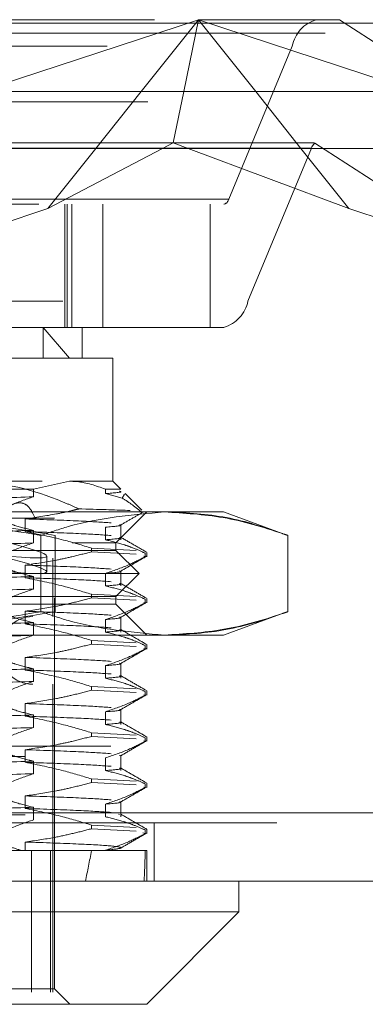
# Model space of a CAD drawing. Units: inches. Extents: x 0 to 23.4, y 0 to 16.5.
# Drawn here: x 4.4 to 4.5, y 13.4 to 13.6 of the extents above; entities that cross this region are included whole.
import ezdxf

# ---------------------------------------------------------------- set-up
doc = ezdxf.new("R2010")
doc.units = ezdxf.units.IN
doc.header["$MEASUREMENT"] = 0
doc.linetypes.add('HIDDEN', pattern=[0.075, 0.05, -0.025])

msp = doc.modelspace()

# ---------------------------------------------------------------- linework, layer by layer
at = {"color": 7, "linetype": 'Continuous', "lineweight": 15}
for p, q in [((3.55389, 13.61984), (7.90877, 13.61984)), ((7.90877, 13.6023), (3.55389, 13.6023)), ((4.45004, 13.58777), (4.46162, 13.6023)), ((4.47253, 13.6023), (4.46984, 13.58921)), ((4.49098, 13.6023), (4.50257, 13.58777)), ((4.4671, 13.58777), (4.46984, 13.58921)), ((4.47368, 13.58777), (4.46984, 13.58921)), ((3.35671, 13.58777), (8.09617, 13.58777)), ((8.09617, 13.41777), (3.35671, 13.41777)), ((8.0964, 13.40023), (3.35648, 13.40023)), ((4.48668, 13.39236), (4.48668, 13.40023)), ((4.26621, 13.39236), (4.48668, 13.39236)), ((4.46306, 13.36874), (4.48668, 13.39236)), ((4.46306, 13.36874), (4.28983, 13.36874))]:
    msp.add_line(p, q, dxfattribs=at)
at = {"color": 7, "linetype": 'HIDDEN', "lineweight": 0}
for p, q in [((7.90877, 13.61984), (3.55389, 13.61984)), ((4.36507, 13.6207), (4.4763, 13.6207)), ((4.4763, 13.6207), (4.42035, 13.6023)), ((4.46162, 13.6023), (4.4763, 13.6207)), ((4.4763, 13.6207), (4.47253, 13.6023)), ((4.53225, 13.6023), (4.4763, 13.6207)), ((4.4763, 13.6207), (4.51245, 13.6207)), ((4.4763, 13.6207), (4.49098, 13.6023)), ((4.51245, 13.6207), (4.54095, 13.6023)), ((7.90877, 13.61724), (3.55389, 13.61724)), ((4.35294, 13.61396), (4.50033, 13.61396)), ((4.48406, 13.57481), (4.50033, 13.61396)), ((3.55389, 13.5997), (7.90877, 13.5997)), ((4.36334, 13.5997), (4.54498, 13.5997)), ((4.46984, 13.58921), (4.36013, 13.58921)), ((4.5055, 13.58921), (4.46984, 13.58921)), ((4.54558, 13.56365), (4.50615, 13.58911)), ((4.50527, 13.58786), (4.35789, 13.58786)), ((4.43774, 13.57235), (4.45004, 13.58777)), ((4.43774, 13.57235), (4.4671, 13.58777)), ((4.51486, 13.57235), (4.47368, 13.58777)), ((4.50527, 13.58786), (4.489, 13.5487)), ((4.50257, 13.58777), (4.51486, 13.57235)), ((4.48406, 13.57481), (4.33668, 13.57481)), ((4.33544, 13.57346), (4.48282, 13.57346)), ((4.41773, 13.56577), (4.43774, 13.57235)), ((4.44206, 13.57346), (4.44206, 13.54196)), ((4.44273, 13.54196), (4.44273, 13.57346)), ((4.44386, 13.54196), (4.44386, 13.57346)), ((4.45185, 13.54196), (4.45185, 13.57346)), ((4.47933, 13.54196), (4.47933, 13.57346)), ((4.51486, 13.57235), (4.53488, 13.56577)), ((4.34162, 13.5487), (4.489, 13.5487)), ((4.48282, 13.54196), (4.33544, 13.54196)), ((4.43652, 13.54196), (4.44327, 13.53409)), ((4.43652, 13.53409), (4.43652, 13.54196)), ((4.44652, 13.53409), (4.44652, 13.54196)), ((4.44327, 13.53409), (4.29849, 13.53409)), ((4.4544, 13.53409), (4.44327, 13.53409)), ((4.4544, 13.50259), (4.4544, 13.53409)), ((4.33631, 13.50259), (4.44327, 13.50259)), ((4.43405, 13.50056), (4.38815, 13.50056)), ((4.44327, 13.50259), (4.43405, 13.50056)), ((4.43405, 13.49861), (4.43405, 13.50056)), ((4.44327, 13.50259), (4.4544, 13.50259)), ((4.45249, 13.50056), (4.45249, 13.49942)), ((4.45643, 13.50056), (4.45249, 13.50056)), ((4.45643, 13.50056), (4.4544, 13.50259)), ((4.45249, 13.49942), (4.45677, 13.4983)), ((4.45677, 13.4983), (4.45737, 13.49931)), ((4.46182, 13.49517), (4.45752, 13.49946)), ((4.37461, 13.49472), (4.46757, 13.49472)), ((4.43445, 13.49314), (4.42538, 13.49314)), ((4.43193, 13.48971), (4.43193, 13.49294)), ((4.43445, 13.49314), (4.43943, 13.49314)), ((4.43943, 13.37267), (4.43943, 13.49314)), ((4.45518, 13.48685), (4.46306, 13.49472)), ((4.46143, 13.49478), (4.46181, 13.49473)), ((4.46757, 13.49472), (4.48274, 13.49472)), ((4.49803, 13.48916), (4.48274, 13.49472)), ((4.45249, 13.49083), (4.45249, 13.48761)), ((4.45643, 13.48761), (4.45643, 13.49144)), ((4.43405, 13.48679), (4.43405, 13.49002)), ((4.43598, 13.48873), (4.43598, 13.46921)), ((4.43963, 13.48873), (4.43963, 13.46921)), ((4.49917, 13.48873), (4.49917, 13.46921)), ((4.2977, 13.48685), (4.44395, 13.48685)), ((4.44395, 13.48685), (4.45518, 13.48685)), ((4.44894, 13.48547), (4.46038, 13.48488)), ((4.44894, 13.48547), (4.44894, 13.48454)), ((4.45518, 13.48488), (4.45518, 13.48685)), ((4.45518, 13.48488), (4.2977, 13.48488)), ((4.31384, 13.48291), (4.43904, 13.48291)), ((4.43747, 13.47941), (4.43747, 13.48342)), ((4.43904, 13.46795), (4.43904, 13.48291)), ((4.46038, 13.48395), (4.44894, 13.48454)), ((4.46109, 13.47897), (4.45518, 13.48488)), ((4.46192, 13.48444), (4.46271, 13.48422)), ((4.46271, 13.48328), (4.46235, 13.48339)), ((4.46271, 13.48328), (4.46271, 13.48422)), ((4.46306, 13.48328), (4.46306, 13.48439)), ((4.43193, 13.4779), (4.43193, 13.48113)), ((4.46109, 13.47897), (4.2918, 13.47897)), ((4.43405, 13.47498), (4.43405, 13.47821)), ((4.45249, 13.47902), (4.45249, 13.4758)), ((4.45518, 13.47307), (4.46109, 13.47897)), ((4.45643, 13.4758), (4.45643, 13.47963)), ((4.45518, 13.47307), (4.2977, 13.47307)), ((4.44894, 13.47366), (4.46038, 13.47307)), ((4.44894, 13.47366), (4.44894, 13.47273)), ((4.45518, 13.4711), (4.45518, 13.47307)), ((4.44395, 13.4711), (4.2977, 13.4711)), ((4.45518, 13.4711), (4.44395, 13.4711)), ((4.46038, 13.47213), (4.44894, 13.47273)), ((4.46306, 13.46322), (4.45518, 13.4711)), ((4.46192, 13.47263), (4.46271, 13.4724)), ((4.46271, 13.47147), (4.46235, 13.47158)), ((4.46271, 13.47147), (4.46271, 13.4724)), ((4.46306, 13.47147), (4.46306, 13.47258)), ((4.31384, 13.46795), (4.43904, 13.46795)), ((4.43193, 13.46609), (4.43193, 13.46932)), ((4.45643, 13.46399), (4.45643, 13.46782)), ((4.48274, 13.46322), (4.49803, 13.46879)), ((4.43405, 13.46317), (4.43405, 13.4664)), ((4.45249, 13.46721), (4.45249, 13.46399)), ((4.46757, 13.46322), (4.37461, 13.46322)), ((4.48274, 13.46322), (4.46757, 13.46322)), ((4.44894, 13.46185), (4.46038, 13.46125)), ((4.44894, 13.46185), (4.44894, 13.46092)), ((4.46038, 13.46032), (4.44894, 13.46092)), ((4.46192, 13.46082), (4.46271, 13.46059)), ((4.46271, 13.45966), (4.46271, 13.46059)), ((4.46306, 13.45966), (4.46306, 13.46077)), ((4.46271, 13.45966), (4.46235, 13.45976)), ((4.43193, 13.45428), (4.43193, 13.45751)), ((4.45249, 13.4554), (4.45249, 13.45218)), ((4.45643, 13.45218), (4.45643, 13.45601)), ((4.43405, 13.45136), (4.43405, 13.45459)), ((4.31384, 13.45063), (4.43904, 13.45063)), ((4.43904, 13.37188), (4.43904, 13.45063)), ((4.44894, 13.45004), (4.46038, 13.44944)), ((4.44894, 13.45004), (4.44894, 13.4491)), ((4.46038, 13.44851), (4.44894, 13.4491)), ((4.46209, 13.44896), (4.46271, 13.44878)), ((4.46271, 13.44785), (4.46235, 13.44795)), ((4.46271, 13.44785), (4.46271, 13.44878)), ((4.46306, 13.44785), (4.46306, 13.44896)), ((4.43193, 13.44247), (4.43193, 13.44569)), ((4.43405, 13.43955), (4.43405, 13.44278)), ((4.45249, 13.44359), (4.45249, 13.44036)), ((4.45643, 13.44036), (4.45643, 13.4442)), ((4.44894, 13.43822), (4.46038, 13.43763)), ((4.44894, 13.43822), (4.44894, 13.43729)), ((4.46038, 13.4367), (4.44894, 13.43729)), ((4.46209, 13.43715), (4.46271, 13.43697)), ((4.46271, 13.43604), (4.46235, 13.43614)), ((4.46271, 13.43604), (4.46271, 13.43697)), ((4.46306, 13.43604), (4.46306, 13.43715)), ((3.55389, 13.43478), (7.90877, 13.43478)), ((4.43193, 13.43066), (4.43193, 13.43388)), ((3.53196, 13.43218), (7.9307, 13.43218)), ((4.43405, 13.42774), (4.43405, 13.43096)), ((4.45249, 13.43178), (4.45249, 13.42855)), ((4.45643, 13.42855), (4.45643, 13.43239)), ((4.44894, 13.42641), (4.46038, 13.42582)), ((4.44894, 13.42641), (4.44894, 13.42548)), ((4.46038, 13.42489), (4.44894, 13.42548)), ((4.46209, 13.42533), (4.46271, 13.42516)), ((4.46271, 13.42423), (4.46271, 13.42516)), ((4.46306, 13.42423), (4.46306, 13.42533)), ((4.46271, 13.42423), (4.46235, 13.42433)), ((4.43193, 13.41885), (4.43193, 13.42207)), ((4.45249, 13.41997), (4.45249, 13.41674)), ((4.45643, 13.41674), (4.45643, 13.42058)), ((3.35671, 13.41777), (8.09617, 13.41777)), ((4.43405, 13.41593), (4.43405, 13.41915)), ((4.45588, 13.4174), (4.4561, 13.41735)), ((8.0964, 13.41517), (3.35648, 13.41517)), ((3.53196, 13.41724), (7.9307, 13.41724)), ((4.46494, 13.40023), (4.46494, 13.41517)), ((4.44894, 13.4146), (4.46038, 13.41401)), ((4.44894, 13.4146), (4.44894, 13.41367)), ((4.46038, 13.41308), (4.44894, 13.41367)), ((4.46209, 13.41352), (4.46271, 13.41335)), ((4.46271, 13.41242), (4.46209, 13.41259)), ((4.46271, 13.41242), (4.46271, 13.41335)), ((4.46306, 13.41242), (4.46306, 13.41352)), ((4.43193, 13.40811), (4.43193, 13.41026)), ((4.42383, 13.40811), (4.43095, 13.40811)), ((4.43095, 13.40811), (4.45249, 13.40811)), ((4.43352, 13.40811), (4.43352, 13.37188)), ((4.43838, 13.40811), (4.43838, 13.37188)), ((4.45249, 13.40816), (4.45249, 13.40811)), ((4.45249, 13.40811), (4.46271, 13.40811)), ((4.46271, 13.40811), (4.46306, 13.40811)), ((4.46306, 13.40023), (4.46306, 13.40811)), ((4.43943, 13.37267), (4.31345, 13.37267)), ((4.44337, 13.36874), (4.43943, 13.37267)), ((4.31936, 13.37188), (4.43904, 13.37188))]:
    msp.add_line(p, q, dxfattribs=at)
for centre, radius, start, end in [((4.50903, 13.61219), 0.00888, 106.5195, 168.4591), ((4.5077, 13.58707), 0.00256, 127.3813, 162.0833), ((4.48232, 13.57516), 0.00178, 286.5195, 348.4591), ((4.4803, 13.55048), 0.00888, 286.5195, 348.4591), ((4.43392, 13.45929), 0.00866, 90, 270)]:
    msp.add_arc(centre, radius, start, end, dxfattribs=at)
for centre, major_axis, ratio, start_param, end_param in [((4.52943, 13.58133), (0.02403, -0.00785), 0.026199, 2.900262, 3.061548), ((4.37644, 13.49424), (0.06102, -0.01085), 0.050237, 4.595694, 7.420029), ((4.37644, 13.49024), (0.06102, -0.01085), 0.050237, 4.559498, 7.456225), ((4.37644, 13.92779), (-0.04533, 0.5774), 0.127819, 3.550213, 3.582584), ((4.37644, 13.92779), (-0.07469, 0.5774), 0.075961, 3.550423, 3.582794)]:
    msp.add_ellipse(centre, major_axis=major_axis, ratio=ratio, start_param=start_param, end_param=end_param, dxfattribs=at)
for points, knots in [([(4.41658, 13.50259), (4.41765, 13.50257), (4.42659, 13.50242), (4.43651, 13.49969), (4.44477, 13.49593), (4.44571, 13.49551)], [0, 0, 0, 0, 0.107716, 0.899403, 1, 1, 1, 1]), ([(4.45249, 13.50056), (4.45007, 13.50142), (4.44701, 13.5025), (4.44391, 13.50258), (4.44327, 13.50259)], [0, 0, 0, 0, 0.792225, 1, 1, 1, 1]), ([(4.43405, 13.49861), (4.42839, 13.49842), (4.41707, 13.49806), (4.39583, 13.4975), (4.37337, 13.49701), (4.35892, 13.49667), (4.35167, 13.4965)], [0, 0, 0, 0, 0.25175, 0.504061, 0.751127, 1, 1, 1, 1]), ([(4.42517, 13.49503), (4.42615, 13.49551), (4.42908, 13.49694), (4.43206, 13.49794), (4.43405, 13.49861)], [0, 0, 0, 0, 0.33473, 1, 1, 1, 1]), ([(4.4561, 13.50003), (4.45621, 13.50001), (4.45723, 13.4998), (4.45473, 13.4996), (4.45249, 13.49942)], [0, 0, 0, 0, 0.104437, 1, 1, 1, 1]), ([(4.46185, 13.49465), (4.46093, 13.49537), (4.45926, 13.4967), (4.45754, 13.49781), (4.45677, 13.4983)], [0, 0, 0, 0, 0.548571, 1, 1, 1, 1]), ([(4.43445, 13.49314), (4.43405, 13.49405), (4.43326, 13.49585), (4.43148, 13.49713), (4.42942, 13.49712), (4.42723, 13.49585), (4.426, 13.49405), (4.42538, 13.49314)], [0, 0, 0, 0, 0.200816, 0.401707, 0.600461, 0.797271, 1, 1, 1, 1]), ([(4.43193, 13.49294), (4.43461, 13.49333), (4.43862, 13.49391), (4.44319, 13.4949), (4.44511, 13.49537), (4.44571, 13.49551)], [0, 0, 0, 0, 0.579223, 0.868719, 1, 1, 1, 1]), ([(4.44571, 13.49551), (4.44596, 13.4955), (4.45178, 13.49537), (4.45537, 13.49524), (4.4588, 13.49511)], [0, 0, 0, 0, 0.0435798, 1, 1, 1, 1]), ([(4.37461, 13.49472), (4.38486, 13.49442), (4.40545, 13.49383), (4.42577, 13.49044), (4.43598, 13.48873)], [0, 0, 0, 0, 0.497781, 1, 1, 1, 1]), ([(4.43963, 13.48873), (4.42951, 13.49043), (4.4092, 13.49382), (4.38861, 13.49442), (4.37827, 13.49472)], [0, 0, 0, 0, 0.498113, 1, 1, 1, 1]), ([(4.43405, 13.49002), (4.43244, 13.49041), (4.43003, 13.49099), (4.42663, 13.49221), (4.42484, 13.49298), (4.42383, 13.49341)], [0, 0, 0, 0, 0.467931, 0.701808, 1, 1, 1, 1]), ([(4.43193, 13.49294), (4.43694, 13.49277), (4.44693, 13.49243), (4.45162, 13.49209), (4.45396, 13.49193)], [0, 0, 0, 0, 0.501822, 1, 1, 1, 1]), ([(4.43598, 13.48873), (4.43831, 13.48953), (4.44874, 13.4931), (4.45934, 13.49401), (4.46757, 13.49472)], [0, 0, 0, 0, 0.223497, 1, 1, 1, 1]), ([(4.45636, 13.49137), (4.45736, 13.49194), (4.45934, 13.49309), (4.46132, 13.49423), (4.46231, 13.4948)], [0, 0, 0, 0, 0.499995, 1, 1, 1, 1]), ([(4.46757, 13.49472), (4.47262, 13.49443), (4.48275, 13.49385), (4.49325, 13.4908), (4.49871, 13.48889), (4.49917, 13.48873)], [0, 0, 0, 0, 0.476186, 0.956324, 1, 1, 1, 1]), ([(4.49917, 13.48873), (4.49426, 13.49043), (4.4844, 13.49382), (4.47441, 13.49442), (4.4694, 13.49472)], [0, 0, 0, 0, 0.498113, 1, 1, 1, 1]), ([(4.4561, 13.49144), (4.45621, 13.49142), (4.45723, 13.49122), (4.45473, 13.49102), (4.45249, 13.49083)], [0, 0, 0, 0, 0.104969, 1, 1, 1, 1]), ([(4.43405, 13.49002), (4.42839, 13.48984), (4.41707, 13.48948), (4.39583, 13.48892), (4.37337, 13.48843), (4.35892, 13.48809), (4.35167, 13.48791)], [0, 0, 0, 0, 0.25175, 0.504061, 0.751127, 1, 1, 1, 1]), ([(4.44894, 13.48547), (4.44656, 13.48619), (4.44095, 13.4879), (4.43523, 13.48905), (4.43193, 13.48971)], [0, 0, 0, 0, 0.423331, 1, 1, 1, 1]), ([(4.43193, 13.48971), (4.43694, 13.48954), (4.44693, 13.4892), (4.45162, 13.48887), (4.45396, 13.4887)], [0, 0, 0, 0, 0.501822, 1, 1, 1, 1]), ([(4.4561, 13.48822), (4.45621, 13.4882), (4.45723, 13.48799), (4.45473, 13.48779), (4.45249, 13.48761)], [0, 0, 0, 0, 0.104969, 1, 1, 1, 1]), ([(4.46303, 13.48444), (4.46193, 13.48508), (4.45972, 13.48636), (4.45751, 13.48763), (4.4564, 13.48827)], [0, 0, 0, 0, 0.5000108, 1, 1, 1, 1]), ([(4.43405, 13.48679), (4.42839, 13.48661), (4.41707, 13.48625), (4.39583, 13.48569), (4.37337, 13.4852), (4.35892, 13.48486), (4.35167, 13.48469)], [0, 0, 0, 0, 0.25175, 0.504061, 0.751127, 1, 1, 1, 1]), ([(4.42383, 13.48253), (4.42526, 13.48326), (4.42863, 13.48497), (4.43206, 13.48613), (4.43405, 13.48679)], [0, 0, 0, 0, 0.422793, 1, 1, 1, 1]), ([(4.45249, 13.48761), (4.4541, 13.48722), (4.45651, 13.48664), (4.45991, 13.48542), (4.4617, 13.48465), (4.46271, 13.48422)], [0, 0, 0, 0, 0.467931, 0.701808, 1, 1, 1, 1]), ([(4.43193, 13.48113), (4.43461, 13.48152), (4.43862, 13.4821), (4.44428, 13.48332), (4.44727, 13.4841), (4.44894, 13.48454)], [0, 0, 0, 0, 0.468023, 0.701942, 1, 1, 1, 1]), ([(4.46271, 13.48328), (4.46128, 13.48256), (4.45791, 13.48084), (4.45448, 13.47969), (4.45249, 13.47902)], [0, 0, 0, 0, 0.422793, 1, 1, 1, 1]), ([(4.45636, 13.47956), (4.45747, 13.48019), (4.45968, 13.48147), (4.46189, 13.48275), (4.463, 13.48339)], [0, 0, 0, 0, 0.499994, 1, 1, 1, 1]), ([(4.43405, 13.47821), (4.43244, 13.4786), (4.43003, 13.47918), (4.42663, 13.4804), (4.42484, 13.48117), (4.42383, 13.4816)], [0, 0, 0, 0, 0.467931, 0.701808, 1, 1, 1, 1]), ([(4.43193, 13.48113), (4.43694, 13.48096), (4.44693, 13.48062), (4.45162, 13.48028), (4.45396, 13.48012)], [0, 0, 0, 0, 0.5018222, 1, 1, 1, 1]), ([(4.43405, 13.47821), (4.42839, 13.47803), (4.41707, 13.47767), (4.39583, 13.4771), (4.37337, 13.47662), (4.35892, 13.47628), (4.35167, 13.4761)], [0, 0, 0, 0, 0.25175, 0.504061, 0.751127, 1, 1, 1, 1]), ([(4.44894, 13.47366), (4.44656, 13.47438), (4.44095, 13.47608), (4.43523, 13.47724), (4.43193, 13.4779)], [0, 0, 0, 0, 0.423331, 1, 1, 1, 1]), ([(4.43193, 13.4779), (4.43694, 13.47773), (4.44693, 13.47739), (4.45162, 13.47706), (4.45396, 13.47689)], [0, 0, 0, 0, 0.501822, 1, 1, 1, 1]), ([(4.4561, 13.47963), (4.45621, 13.47961), (4.45723, 13.47941), (4.45473, 13.4792), (4.45249, 13.47902)], [0, 0, 0, 0, 0.104969, 1, 1, 1, 1]), ([(4.4561, 13.47641), (4.45621, 13.47639), (4.45723, 13.47618), (4.45473, 13.47598), (4.45249, 13.4758)], [0, 0, 0, 0, 0.104969, 1, 1, 1, 1]), ([(4.45249, 13.4758), (4.4541, 13.47541), (4.45651, 13.47483), (4.45991, 13.47361), (4.4617, 13.47284), (4.46271, 13.4724)], [0, 0, 0, 0, 0.467931, 0.701808, 1, 1, 1, 1]), ([(4.46303, 13.47263), (4.46193, 13.47327), (4.45972, 13.47454), (4.45751, 13.47582), (4.4564, 13.47646)], [0, 0, 0, 0, 0.500011, 1, 1, 1, 1]), ([(4.43405, 13.47498), (4.42839, 13.4748), (4.41707, 13.47444), (4.39583, 13.47388), (4.37337, 13.47339), (4.35892, 13.47305), (4.35167, 13.47288)], [0, 0, 0, 0, 0.25175, 0.504061, 0.751127, 1, 1, 1, 1]), ([(4.42383, 13.47072), (4.42526, 13.47145), (4.42863, 13.47316), (4.43206, 13.47432), (4.43405, 13.47498)], [0, 0, 0, 0, 0.422793, 1, 1, 1, 1]), ([(4.43193, 13.46932), (4.43461, 13.46971), (4.43862, 13.47029), (4.44428, 13.47151), (4.44727, 13.47229), (4.44894, 13.47273)], [0, 0, 0, 0, 0.468023, 0.701942, 1, 1, 1, 1]), ([(4.46271, 13.47147), (4.46128, 13.47075), (4.45791, 13.46903), (4.45448, 13.46788), (4.45249, 13.46721)], [0, 0, 0, 0, 0.422793, 1, 1, 1, 1]), ([(4.45636, 13.46774), (4.45747, 13.46838), (4.45968, 13.46966), (4.46189, 13.47094), (4.463, 13.47158)], [0, 0, 0, 0, 0.499994, 1, 1, 1, 1]), ([(4.43598, 13.46921), (4.42586, 13.46752), (4.40554, 13.46412), (4.38495, 13.46352), (4.37461, 13.46322)], [0, 0, 0, 0, 0.498113, 1, 1, 1, 1]), ([(4.37827, 13.46322), (4.38852, 13.46352), (4.40911, 13.46411), (4.42943, 13.4675), (4.43963, 13.46921)], [0, 0, 0, 0, 0.497781, 1, 1, 1, 1]), ([(4.43405, 13.4664), (4.43244, 13.46679), (4.43003, 13.46737), (4.42663, 13.46859), (4.42484, 13.46936), (4.42383, 13.46979)], [0, 0, 0, 0, 0.467931, 0.701808, 1, 1, 1, 1]), ([(4.43193, 13.46932), (4.43694, 13.46915), (4.44693, 13.46881), (4.45162, 13.46847), (4.45396, 13.46831)], [0, 0, 0, 0, 0.501822, 1, 1, 1, 1]), ([(4.46757, 13.46322), (4.45934, 13.46393), (4.44874, 13.46485), (4.43831, 13.46841), (4.43598, 13.46921)], [0, 0, 0, 0, 0.776503, 1, 1, 1, 1]), ([(4.4561, 13.46782), (4.45621, 13.4678), (4.45723, 13.4676), (4.45473, 13.46739), (4.45249, 13.46721)], [0, 0, 0, 0, 0.104969, 1, 1, 1, 1]), ([(4.49917, 13.46921), (4.49871, 13.46905), (4.49329, 13.46716), (4.48279, 13.46411), (4.47266, 13.46352), (4.46757, 13.46322)], [0, 0, 0, 0, 0.043676, 0.520138, 1, 1, 1, 1]), ([(4.4694, 13.46322), (4.47437, 13.46352), (4.48436, 13.46411), (4.49422, 13.4675), (4.49917, 13.46921)], [0, 0, 0, 0, 0.497781, 1, 1, 1, 1]), ([(4.43405, 13.4664), (4.42839, 13.46622), (4.41707, 13.46586), (4.39583, 13.46529), (4.37337, 13.46481), (4.35892, 13.46446), (4.35167, 13.46429)], [0, 0, 0, 0, 0.25175, 0.504061, 0.7511268, 1, 1, 1, 1]), ([(4.44894, 13.46185), (4.44656, 13.46257), (4.44095, 13.46427), (4.43523, 13.46543), (4.43193, 13.46609)], [0, 0, 0, 0, 0.423331, 1, 1, 1, 1]), ([(4.43193, 13.46609), (4.43694, 13.46592), (4.44693, 13.46558), (4.45162, 13.46525), (4.45396, 13.46508)], [0, 0, 0, 0, 0.501822, 1, 1, 1, 1]), ([(4.43405, 13.46317), (4.42839, 13.46299), (4.41707, 13.46263), (4.39583, 13.46207), (4.37337, 13.46158), (4.35892, 13.46124), (4.35167, 13.46107)], [0, 0, 0, 0, 0.25175, 0.504061, 0.751127, 1, 1, 1, 1]), ([(4.42383, 13.45891), (4.42526, 13.45964), (4.42863, 13.46135), (4.43206, 13.46251), (4.43405, 13.46317)], [0, 0, 0, 0, 0.422793, 1, 1, 1, 1]), ([(4.4561, 13.4646), (4.45621, 13.46457), (4.45723, 13.46437), (4.45473, 13.46417), (4.45249, 13.46399)], [0, 0, 0, 0, 0.104969, 1, 1, 1, 1]), ([(4.45249, 13.46399), (4.4541, 13.4636), (4.45651, 13.46301), (4.45991, 13.4618), (4.4617, 13.46103), (4.46271, 13.46059)], [0, 0, 0, 0, 0.467931, 0.701808, 1, 1, 1, 1]), ([(4.46303, 13.46082), (4.46193, 13.46146), (4.45972, 13.46273), (4.45751, 13.46401), (4.4564, 13.46465)], [0, 0, 0, 0, 0.500011, 1, 1, 1, 1]), ([(4.43193, 13.45751), (4.43461, 13.45789), (4.43862, 13.45848), (4.44428, 13.4597), (4.44727, 13.46048), (4.44894, 13.46092)], [0, 0, 0, 0, 0.468023, 0.701942, 1, 1, 1, 1]), ([(4.43405, 13.45459), (4.43244, 13.45498), (4.43003, 13.45556), (4.42663, 13.45677), (4.42484, 13.45755), (4.42383, 13.45798)], [0, 0, 0, 0, 0.467931, 0.701808, 1, 1, 1, 1]), ([(4.46271, 13.45966), (4.46128, 13.45894), (4.45791, 13.45722), (4.45448, 13.45607), (4.45249, 13.4554)], [0, 0, 0, 0, 0.422793, 1, 1, 1, 1]), ([(4.45636, 13.45593), (4.45747, 13.45657), (4.45968, 13.45785), (4.46189, 13.45913), (4.463, 13.45976)], [0, 0, 0, 0, 0.4999945, 1, 1, 1, 1]), ([(4.43193, 13.45751), (4.43694, 13.45733), (4.44693, 13.45699), (4.45162, 13.45666), (4.45396, 13.4565)], [0, 0, 0, 0, 0.501822, 1, 1, 1, 1]), ([(4.4561, 13.45601), (4.45621, 13.45599), (4.45723, 13.45579), (4.45473, 13.45558), (4.45249, 13.4554)], [0, 0, 0, 0, 0.104969, 1, 1, 1, 1]), ([(4.43405, 13.45459), (4.42839, 13.45441), (4.41707, 13.45404), (4.39583, 13.45348), (4.37337, 13.453), (4.35892, 13.45265), (4.35167, 13.45248)], [0, 0, 0, 0, 0.25175, 0.504061, 0.751127, 1, 1, 1, 1]), ([(4.44894, 13.45004), (4.44656, 13.45076), (4.44095, 13.45246), (4.43523, 13.45362), (4.43193, 13.45428)], [0, 0, 0, 0, 0.423331, 1, 1, 1, 1]), ([(4.43193, 13.45428), (4.43694, 13.45411), (4.44693, 13.45377), (4.45162, 13.45344), (4.45396, 13.45327)], [0, 0, 0, 0, 0.501822, 1, 1, 1, 1]), ([(4.4561, 13.45279), (4.45621, 13.45276), (4.45723, 13.45256), (4.45473, 13.45236), (4.45249, 13.45218)], [0, 0, 0, 0, 0.104969, 1, 1, 1, 1]), ([(4.46303, 13.44901), (4.46193, 13.44964), (4.45972, 13.45092), (4.45751, 13.4522), (4.4564, 13.45284)], [0, 0, 0, 0, 0.500011, 1, 1, 1, 1]), ([(4.43405, 13.45136), (4.42839, 13.45118), (4.41707, 13.45082), (4.39583, 13.45026), (4.37337, 13.44977), (4.35892, 13.44943), (4.35167, 13.44926)], [0, 0, 0, 0, 0.25175, 0.504061, 0.751127, 1, 1, 1, 1]), ([(4.42383, 13.4471), (4.42526, 13.44783), (4.42863, 13.44954), (4.43206, 13.4507), (4.43405, 13.45136)], [0, 0, 0, 0, 0.422793, 1, 1, 1, 1]), ([(4.45249, 13.45218), (4.4541, 13.45179), (4.45651, 13.4512), (4.45991, 13.44999), (4.4617, 13.44922), (4.46271, 13.44878)], [0, 0, 0, 0, 0.467931, 0.701808, 1, 1, 1, 1]), ([(4.43193, 13.44569), (4.43461, 13.44608), (4.43862, 13.44667), (4.44428, 13.44789), (4.44727, 13.44867), (4.44894, 13.4491)], [0, 0, 0, 0, 0.468023, 0.701942, 1, 1, 1, 1]), ([(4.46271, 13.44785), (4.46128, 13.44713), (4.45791, 13.44541), (4.45448, 13.44426), (4.45249, 13.44359)], [0, 0, 0, 0, 0.422793, 1, 1, 1, 1]), ([(4.45636, 13.44412), (4.45747, 13.44476), (4.45968, 13.44604), (4.46189, 13.44732), (4.463, 13.44795)], [0, 0, 0, 0, 0.499994, 1, 1, 1, 1]), ([(4.43405, 13.44278), (4.43244, 13.44316), (4.43003, 13.44375), (4.42663, 13.44496), (4.42484, 13.44574), (4.42383, 13.44617)], [0, 0, 0, 0, 0.467931, 0.701808, 1, 1, 1, 1]), ([(4.43193, 13.44569), (4.43694, 13.44552), (4.44693, 13.44518), (4.45162, 13.44485), (4.45396, 13.44469)], [0, 0, 0, 0, 0.501822, 1, 1, 1, 1]), ([(4.43405, 13.44278), (4.42839, 13.4426), (4.41707, 13.44223), (4.39583, 13.44167), (4.37337, 13.44118), (4.35892, 13.44084), (4.35167, 13.44067)], [0, 0, 0, 0, 0.25175, 0.504061, 0.751127, 1, 1, 1, 1]), ([(4.4561, 13.4442), (4.45621, 13.44418), (4.45723, 13.44397), (4.45473, 13.44377), (4.45249, 13.44359)], [0, 0, 0, 0, 0.104969, 1, 1, 1, 1]), ([(4.44894, 13.43822), (4.44656, 13.43895), (4.44095, 13.44065), (4.43523, 13.4418), (4.43193, 13.44247)], [0, 0, 0, 0, 0.423331, 1, 1, 1, 1]), ([(4.43193, 13.44247), (4.43694, 13.4423), (4.44693, 13.44196), (4.45162, 13.44163), (4.45396, 13.44146)], [0, 0, 0, 0, 0.501822, 1, 1, 1, 1]), ([(4.4561, 13.44097), (4.45621, 13.44095), (4.45723, 13.44075), (4.45473, 13.44055), (4.45249, 13.44036)], [0, 0, 0, 0, 0.104969, 1, 1, 1, 1]), ([(4.45249, 13.44036), (4.4541, 13.43998), (4.45651, 13.43939), (4.45991, 13.43818), (4.4617, 13.4374), (4.46271, 13.43697)], [0, 0, 0, 0, 0.4679313, 0.7018078, 1, 1, 1, 1]), ([(4.46303, 13.43719), (4.46193, 13.43783), (4.45972, 13.43911), (4.45751, 13.44039), (4.4564, 13.44103)], [0, 0, 0, 0, 0.5000108, 1, 1, 1, 1]), ([(4.43405, 13.43955), (4.42839, 13.43937), (4.41707, 13.43901), (4.39583, 13.43845), (4.37337, 13.43796), (4.35892, 13.43762), (4.35167, 13.43745)], [0, 0, 0, 0, 0.25175, 0.504061, 0.7511268, 1, 1, 1, 1]), ([(4.42383, 13.43529), (4.42526, 13.43601), (4.42863, 13.43773), (4.43206, 13.43888), (4.43405, 13.43955)], [0, 0, 0, 0, 0.422793, 1, 1, 1, 1]), ([(4.43193, 13.43388), (4.43461, 13.43427), (4.43862, 13.43486), (4.44428, 13.43608), (4.44727, 13.43686), (4.44894, 13.43729)], [0, 0, 0, 0, 0.468023, 0.701942, 1, 1, 1, 1]), ([(4.46271, 13.43604), (4.46128, 13.43531), (4.45791, 13.4336), (4.45448, 13.43244), (4.45249, 13.43178)], [0, 0, 0, 0, 0.422793, 1, 1, 1, 1]), ([(4.45636, 13.43231), (4.45747, 13.43295), (4.45968, 13.43423), (4.46189, 13.4355), (4.463, 13.43614)], [0, 0, 0, 0, 0.4999945, 1, 1, 1, 1]), ([(4.43405, 13.43096), (4.43244, 13.43135), (4.43003, 13.43194), (4.42663, 13.43315), (4.42484, 13.43392), (4.42383, 13.43436)], [0, 0, 0, 0, 0.467931, 0.701808, 1, 1, 1, 1]), ([(4.43193, 13.43388), (4.43694, 13.43371), (4.44693, 13.43337), (4.45162, 13.43304), (4.45396, 13.43287)], [0, 0, 0, 0, 0.501822, 1, 1, 1, 1]), ([(4.43405, 13.43096), (4.42839, 13.43078), (4.41707, 13.43042), (4.39583, 13.42986), (4.37337, 13.42937), (4.35892, 13.42903), (4.35167, 13.42886)], [0, 0, 0, 0, 0.25175, 0.504061, 0.751127, 1, 1, 1, 1]), ([(4.44894, 13.42641), (4.44656, 13.42714), (4.44095, 13.42884), (4.43523, 13.42999), (4.43193, 13.43066)], [0, 0, 0, 0, 0.4233308, 1, 1, 1, 1]), ([(4.43193, 13.43066), (4.43694, 13.43049), (4.44693, 13.43015), (4.45162, 13.42981), (4.45396, 13.42965)], [0, 0, 0, 0, 0.501822, 1, 1, 1, 1]), ([(4.4561, 13.43239), (4.4563, 13.43237), (4.45653, 13.43234), (4.45634, 13.43232), (4.45631, 13.43231)], [0, 0, 0, 0, 0.8600127, 1, 1, 1, 1]), ([(4.43405, 13.42774), (4.42839, 13.42756), (4.41707, 13.4272), (4.39583, 13.42664), (4.37337, 13.42615), (4.35892, 13.42581), (4.35167, 13.42563)], [0, 0, 0, 0, 0.25175, 0.504061, 0.751127, 1, 1, 1, 1]), ([(4.42383, 13.42348), (4.42526, 13.4242), (4.42863, 13.42592), (4.43206, 13.42707), (4.43405, 13.42774)], [0, 0, 0, 0, 0.422793, 1, 1, 1, 1]), ([(4.4561, 13.42916), (4.45621, 13.42914), (4.45723, 13.42894), (4.45473, 13.42873), (4.45249, 13.42855)], [0, 0, 0, 0, 0.104969, 1, 1, 1, 1]), ([(4.45249, 13.42855), (4.4541, 13.42816), (4.45651, 13.42758), (4.45991, 13.42637), (4.4617, 13.42559), (4.46271, 13.42516)], [0, 0, 0, 0, 0.467931, 0.701808, 1, 1, 1, 1]), ([(4.46303, 13.42538), (4.46193, 13.42602), (4.45972, 13.4273), (4.45751, 13.42858), (4.4564, 13.42922)], [0, 0, 0, 0, 0.500011, 1, 1, 1, 1]), ([(4.43193, 13.42207), (4.43461, 13.42246), (4.43862, 13.42304), (4.44428, 13.42427), (4.44727, 13.42505), (4.44894, 13.42548)], [0, 0, 0, 0, 0.468023, 0.701942, 1, 1, 1, 1]), ([(4.43405, 13.41915), (4.43244, 13.41954), (4.43003, 13.42013), (4.42663, 13.42134), (4.42484, 13.42211), (4.42383, 13.42255)], [0, 0, 0, 0, 0.467931, 0.701808, 1, 1, 1, 1]), ([(4.46271, 13.42423), (4.46128, 13.4235), (4.45791, 13.42179), (4.45448, 13.42063), (4.45249, 13.41997)], [0, 0, 0, 0, 0.422793, 1, 1, 1, 1]), ([(4.45636, 13.4205), (4.45747, 13.42114), (4.45968, 13.42242), (4.46189, 13.42369), (4.463, 13.42433)], [0, 0, 0, 0, 0.499994, 1, 1, 1, 1]), ([(4.43193, 13.42207), (4.43694, 13.4219), (4.44693, 13.42156), (4.45162, 13.42123), (4.45396, 13.42106)], [0, 0, 0, 0, 0.501822, 1, 1, 1, 1]), ([(4.4561, 13.42058), (4.45621, 13.42056), (4.45723, 13.42035), (4.45473, 13.42015), (4.45249, 13.41997)], [0, 0, 0, 0, 0.104969, 1, 1, 1, 1]), ([(4.43405, 13.41915), (4.42839, 13.41897), (4.41707, 13.41861), (4.39583, 13.41805), (4.37337, 13.41756), (4.35892, 13.41722), (4.35167, 13.41705)], [0, 0, 0, 0, 0.25175, 0.504061, 0.751127, 1, 1, 1, 1]), ([(4.44894, 13.4146), (4.44649, 13.41535), (4.44087, 13.41705), (4.43516, 13.4182), (4.43193, 13.41885)], [0, 0, 0, 0, 0.436819, 1, 1, 1, 1]), ([(4.43193, 13.41885), (4.43694, 13.41868), (4.44693, 13.41834), (4.45162, 13.418), (4.45396, 13.41784)], [0, 0, 0, 0, 0.501822, 1, 1, 1, 1]), ([(4.46303, 13.41357), (4.46193, 13.41421), (4.45972, 13.41549), (4.45751, 13.41677), (4.4564, 13.41741)], [0, 0, 0, 0, 0.500011, 1, 1, 1, 1]), ([(4.42383, 13.41167), (4.42531, 13.41242), (4.42868, 13.41413), (4.43211, 13.41528), (4.43405, 13.41593)], [0, 0, 0, 0, 0.436737, 1, 1, 1, 1]), ([(4.45249, 13.41674), (4.4541, 13.41635), (4.45651, 13.41577), (4.45991, 13.41455), (4.4617, 13.41378), (4.46271, 13.41335)], [0, 0, 0, 0, 0.467931, 0.701808, 1, 1, 1, 1]), ([(4.43193, 13.41026), (4.43445, 13.41062), (4.43856, 13.41122), (4.44422, 13.41244), (4.44737, 13.41326), (4.44894, 13.41367)], [0, 0, 0, 0, 0.440266, 0.719981, 1, 1, 1, 1]), ([(4.46271, 13.41242), (4.46128, 13.41169), (4.45791, 13.40998), (4.45448, 13.40882), (4.45249, 13.40816)], [0, 0, 0, 0, 0.422793, 1, 1, 1, 1]), ([(4.45636, 13.40869), (4.45747, 13.40933), (4.45968, 13.41061), (4.46189, 13.41188), (4.463, 13.41252)], [0, 0, 0, 0, 0.499994, 1, 1, 1, 1]), ([(4.43095, 13.40811), (4.42976, 13.40847), (4.42737, 13.40921), (4.42501, 13.41023), (4.42383, 13.41074)], [0, 0, 0, 0, 0.4995714, 1, 1, 1, 1]), ([(4.43193, 13.41026), (4.43687, 13.41009), (4.44671, 13.40975), (4.45489, 13.40926), (4.45774, 13.4087), (4.45424, 13.40834), (4.45249, 13.40816)], [0, 0, 0, 0, 0.248873, 0.495939, 0.74825, 1, 1, 1, 1])]:
    msp.add_open_spline(points, degree=3, knots=knots, dxfattribs=at)

doc.saveas('drawing.dxf')
